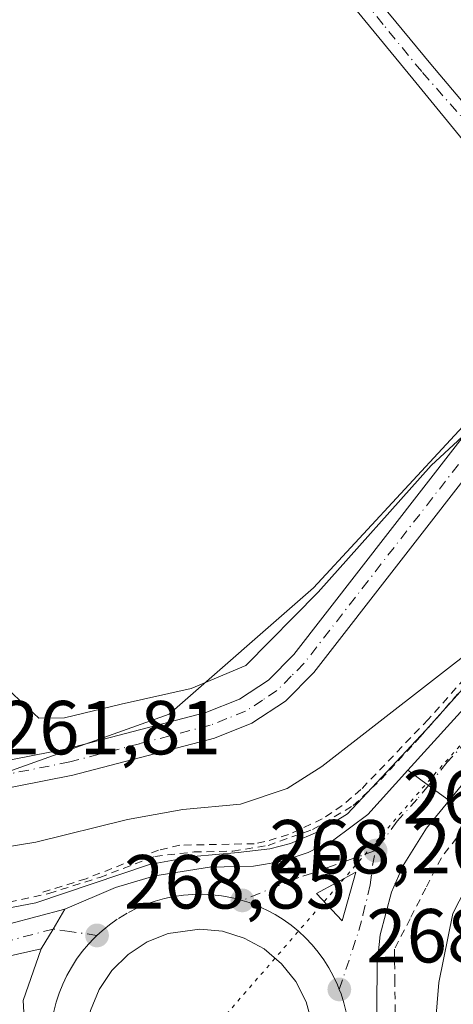
# Model space of a CAD drawing. Units: metres. Extents: x 622538 to 626035, y 4646218 to 4648591.
# Drawn here: x 624615 to 624672, y 4646619 to 4646748 of the extents above; entities that cross this region are included whole.
import ezdxf

# ---------------------------------------------------------------- set-up
doc = ezdxf.new("R2010")
doc.units = ezdxf.units.M
doc.header["$MEASUREMENT"] = 0
for name, pattern in [('DGN Style 2', [1.6480167562047852, 0.988810053722871, -0.6592067024819142]), ('DGN Style 4', [2.6384748266838614, 1.318413404963828, -0.6592067024819142, 0.001648016756204785, -0.6592067024819142]), ('DGN Style 5', [1.1536117293433497, 0.4944050268614355, -0.6592067024819142])]:
    doc.linetypes.add(name, pattern=pattern)
for name, color, linetype, lineweight in [('Alambrada', 7, 'DGN Style 2', 0), ('Arcén (en calzada doble)', 91, 'Continuous', 13), ('Carretera de calzada única Cxs', 7, 'Continuous', 13), ('Carretera de calzada única eje', 7, 'DGN Style 4', 0), ('Cultivos herbáceos CxS', 92, 'Continuous', 0), ('Curva de nivel normal', 30, 'Continuous', 0), ('Isleta de vial', 135, 'Continuous', 13), ('Núcleo urbano CxS', 7, 'Continuous', 0), ('Pista no pavimentada Cxs', 111, 'Continuous', 0), ('Pista no pavimentada eje', 91, 'DGN Style 4', 0), ('Punto de cota en terreno', 7, 'Continuous', 0), ('Rótulo de punto de cota en terreno', 7, 'Continuous', 0), ('Valla', 7, 'DGN Style 2', 0), ('Vía pecuaria eje', 92, 'DGN Style 5', 0), ('Área de descanso CxS', 135, 'Continuous', 0)]:
    doc.layers.add(name, color=color, linetype=linetype, lineweight=lineweight)
doc.styles.add('Style-Arial', font='txt')

# ---------------------------------------------------------------- blocks, each defined once
blk = doc.blocks.new('*U6')
at = {"layer": 'Cultivos herbáceos CxS', "color": 92, "linetype": 'Continuous', "lineweight": 0}
blk.add_polyline3d([(625017.7059000004, 4647049.0821, 256.7002000000066), (624913.8630999997, 4646934.0089, 257.3077999999951), (624872.7981000004, 4646887.5747, 257.3083000000042), (624846.3457000004, 4646858.571900001, 257.6895999999979), (624812.7757000001, 4646820.409299999, 258.1518999999971), (624740.2975000005, 4646737.670100001, 259.3076000000001), (624732.3923000004, 4646728.534299999, 259.4916999999987), (624732.0025000004, 4646728.0847, 259.5212000000029), (624731.7207000004, 4646727.7597, 259.5418000000063), (624730.9441999998, 4646728.6139, 259.3983000000007), (624729.1612999998, 4646730.575099999, 259.0871000000043), (624728.7219000002, 4646731.058499999, 259.0142999999953), (624728.1030000001, 4646731.1043, 258.9790999999968), (624707.4457, 4646732.634099999, 258.8867000000027), (624698.7779000001, 4646723.966700001, 259.0424000000057), (624683.8063000003, 4646705.842700001, 259.5774999999995), (624653.8624, 4646673.535700001, 259.6144000000059), (624634.9505000003, 4646656.987500001, 260.2075000000041), (624610.5220999997, 4646648.319700001, 261.522100000002), (624565.1973000001, 4646657.6972, 261.1974000000046), (624564.8186999997, 4646657.7755, 261.2045999999973), (624564.1390000005, 4646658.226399999, 261.2039999999979), (624485.2313000001, 4646710.5711, 261.3263000000007), (624245.6825000001, 4646946.968499999, 261.1848999999929)], dxfattribs=at)
blk = doc.blocks.new('5PATER')
at = {"layer": 'Área de descanso CxS', "linetype": 'Continuous', "lineweight": 0}
h = blk.add_hatch(color=51, dxfattribs=at)
edge = h.paths.add_edge_path()
edge.add_ellipse((0, 0), major_axis=(-0.1095731443231308, -0.1110710700762829), ratio=0.9994222409660322, start_angle=0, end_angle=360)
blk = doc.blocks.new('*U15')
at = {"layer": 'Carretera de calzada única Cxs', "color": 7, "linetype": 'Continuous', "lineweight": 13}
for points in [[(624671.6501000002, 4646645.670100001, 267.751099999994), (624668.6901000004, 4646642.0601, 268.4665999999997), (624665.6300999997, 4646637.1801, 267.8010999999969), (624664.1001000004, 4646633.6601, 267.8712999999989), (624662.6300999997, 4646628.100099999, 268.2032000000036), (624662.2100999998, 4646624.280099999, 268.2765999999974), (624662.1501000002, 4646613.040100001, 268.5769), (624661.1601, 4646608.4301, 269.2090000000026), (624659.2401000002, 4646604.110099999, 268.8540000000066), (624652.7001, 4646594.300100001, 269.104800000001), (624649.3800999997, 4646593.200099999, 269.2216999999946), (624646.6300999997, 4646592.3101, 269.2972000000009), (624641.3501000004, 4646591.520099999, 269.5019999999931), (624632.7401000002, 4646590.9001, 269.7100999999966), (624629.1901000004, 4646590.190099999, 269.6720999999961), (624624.1001000004, 4646588.340100001, 269.6609999999928), (624620.9301000005, 4646586.600099999, 269.6585000000051), (624617.9901000002, 4646584.4901, 269.8104000000022), (624614.1201, 4646580.600099999, 269.7165999999997), (624614.1168999998, 4646580.602700001, 269.7170000000042), (624611.3198999995, 4646582.889900001, 269.9468999999954), (624611.1886999998, 4646582.9968, 269.9464000000008), (624608.4901000002, 4646585.190099999, 269.9297999999981), (624610.9001000002, 4646588.0801, 269.7709999999934), (624612.8501000004, 4646591.8101, 269.7140000000072), (624614.3300999999, 4646595.7501, 269.6456999999937), (624615.7401000002, 4646602.610099999, 269.5491999999941), (624616.4401000004, 4646608.040100001, 269.5323999999964), (624615.7701000003, 4646619.4901, 269.2333999999973), (624618.1700999998, 4646626.2501, 268.9765999999945), (624619.7166999998, 4646628.8433, 268.9423999999999), (624621.2500999998, 4646631.440099999, 268.9370999999956), (624627.8800999997, 4646634.300100001, 268.8543999999966), (624633.0800999999, 4646635.8101, 269.3683000000019), (624640.2100999998, 4646636.960100001, 268.4523000000045), (624645.9801000003, 4646637.0701, 268.3778000000021), (624649.6501000002, 4646637.700099999, 268.2350000000006), (624653.1901000004, 4646638.860099999, 268.094299999997), (624656.5301000001, 4646640.520099999, 268.0274000000064), (624660.9901000002, 4646643.870100001, 267.7038999999932), (624666.2600999996, 4646649.670100001, 267.3942999999999), (624668.9600999998, 4646647.670100001, 267.3368000000046)], [(624635.1201, 4646599.460100001, 269.8482999999979), (624638.0701000001, 4646598.9901, 269.7434000000067), (624641.0500999996, 4646599.110099999, 269.6252999999998), (624643.9501, 4646599.8201, 269.5114999999932), (624646.6501000002, 4646601.090100001, 269.3671999999933), (624649.0401, 4646602.870100001, 269.2330999999977), (624651.0401, 4646605.100099999, 269.1129999999976), (624652.5401, 4646607.670100001, 268.9495000000024), (624653.5100999996, 4646610.5001, 268.8956999999937), (624653.9001000002, 4646613.460100001, 268.7440000000061), (624653.6901000004, 4646616.440099999, 268.6195000000007), (624652.8901000004, 4646619.3101, 268.5237000000052), (624651.5401, 4646621.970100001, 268.4961999999941), (624649.6901000004, 4646624.3101, 268.5081000000064), (624647.4001000002, 4646626.2401, 268.5023999999976), (624644.7801000001, 4646627.670100001, 268.5322000000015), (624641.9301000005, 4646628.550100001, 268.5994000000064), (624638.9600999998, 4646628.850099999, 268.6382000000012), (624634.8201000001, 4646628.2601, 268.7933000000049), (624632.0500999996, 4646627.1501, 268.8837000000058), (624629.5500999996, 4646625.520099999, 269.0384999999951), (624627.4301000005, 4646623.4101, 269.1551999999938), (624625.7701000003, 4646620.9301, 269.2966000000015), (624624.6401000004, 4646618.170100001, 269.4324000000051), (624624.0800999999, 4646615.2401, 269.5390000000043), (624624.1101000002, 4646612.2601, 269.6640000000043), (624624.7301000003, 4646609.340100001, 269.7660999999935), (624625.9200999998, 4646606.600099999, 269.8647000000055), (624627.6401000004, 4646604.1501, 269.8987999999954), (624629.8000999996, 4646602.100099999, 269.9725999999937), (624632.3300999999, 4646600.5101, 269.9894000000059)]]:
    blk.add_polyline3d(points, close=True, dxfattribs=at)
for points in [[(624654.2701000003, 4646633.5101, 268.1999999999971), (624657.6101000002, 4646629.920100001, 268.2446000000054), (624659.4200999998, 4646636.300100001, 267.9700000000012)], [(624620.0800999999, 4646597.3101, 269.6321000000025), (624618.2600999996, 4646591.120100001, 269.6766999999964), (624623.9801000003, 4646594.300100001, 269.6462999999931)]]:
    blk.add_3dface(points, dxfattribs=at)

msp = doc.modelspace()

# ---------------------------------------------------------------- linework, layer by layer
at = {"layer": 'Alambrada', "color": 7, "linetype": 'DGN Style 2', "lineweight": 0}
msp.add_polyline3d([(624685.7100999998, 4646657.5801, 265.6386000000057), (624682.6967000002, 4646653.703299999, 265.9192000000039), (624679.6831, 4646649.826300001, 266.0617000000057), (624676.6697000006, 4646645.9495, 266.6107000000048), (624673.6562999999, 4646642.072699999, 267.8021000000008), (624670.6429000003, 4646638.195900001, 267.3304000000062), (624668.5941000005, 4646634.2009, 267.4106999999931), (624666.5455, 4646630.205900001, 267.9600999999966), (624664.4967, 4646626.210899999, 268.1116999999941), (624664.5351, 4646622.2773, 267.8448999999964), (624664.5734999999, 4646618.343900001, 267.5583000000042), (624664.6118999999, 4646614.410300001, 267.6318000000028), (624664.6503, 4646610.476700001, 267.8294000000024), (624663.7285000002, 4646606.404899999, 268.325800000006), (624662.8065, 4646602.333100001, 267.9253999999929), (624660.9115000004, 4646599.362500001, 267.9777999999933), (624659.0164999999, 4646596.3917, 268.1680999999954), (624657.1212999999, 4646593.4211, 268.5041000000056), (624655.6617000002, 4646590.7323, 268.4786000000022), (624654.2018999998, 4646588.043299999, 268.7054999999964), (624653.6709000003, 4646584.261700001, 268.6478000000061), (624653.1401000004, 4646580.4801, 268.7970999999961)], dxfattribs=at)
at = {"layer": 'Arcén (en calzada doble)', "color": 91, "linetype": 'Continuous', "lineweight": 13}
msp.add_polyline3d([(624717.6801000005, 4646709.850099999, 260.8407000000007), (624700.1300999997, 4646690.100099999, 262.8983000000007), (624668.6101000002, 4646654.9101, 266.9198999999935), (624658.3101000005, 4646643.950099999, 267.8570000000037), (624654.7600999996, 4646641.690099999, 268.0792999999976), (624650.8701, 4646640.0701, 268.0963999999949), (624648.1601, 4646639.360099999, 268.1306999999942), (624643.9700999996, 4646638.890100001, 268.1275000000023), (624638.1201, 4646638.370100001, 268.2065000000002), (624632.3400999998, 4646637.290100001, 269.6472000000067), (624617.4501, 4646632.280099999, 269.1061999999947), (624608.7001, 4646630.610099999, 269.3034000000043)], dxfattribs=at)
at = {"layer": 'Carretera de calzada única Cxs', "color": 7, "linetype": 'Continuous', "lineweight": 13, "extrusion": (0.1364157357463328, -0.01421494992015994, 0.9905496869110373), "elevation": 19427.28245059912, "flags": 128}
msp.add_lwpolyline([(4686367.572838471, -138357.2101197031), (4686388.726446104, -138372.8895340535), (4686434.260428255, -138405.8983285607)], dxfattribs=at)
at = {"layer": 'Carretera de calzada única Cxs', "color": 7, "linetype": 'Continuous', "lineweight": 13, "extrusion": (-0.6139496402583783, 0.5991130975820423, 0.5139351472046432), "elevation": 2400486.952622285, "flags": 128}
msp.add_lwpolyline([(-3761965.602577719, -1437854.92302686), (-3761894.17299486, -1437848.270768981), (-3761886.400030543, -1437846.942182579)], dxfattribs=at)
at = {"layer": 'Carretera de calzada única Cxs', "color": 7, "linetype": 'Continuous', "lineweight": 13, "extrusion": (0.5953536668625791, 0.8033646606308182, 0.01261877184243861), "elevation": 4104854.857993723, "flags": 128}
msp.add_lwpolyline([(2264738.728322432, -51534.57897588211), (2264742.080347591, -51534.99330887124), (2264745.440407036, -51534.93580429274)], dxfattribs=at)
msp.add_lwpolyline([(2264738.728322432, -51534.57897588211), (2264742.080347591, -51534.99330887124), (2264745.440407036, -51534.93580429274)], dxfattribs=at)
at = {"layer": 'Carretera de calzada única Cxs', "color": 7, "linetype": 'Continuous', "lineweight": 13, "extrusion": (0.02519473154263459, 0.03585168918600187, 0.9990394796428241), "elevation": 182595.5993959361, "flags": 128}
msp.add_lwpolyline([(2160597.770501072, -4156903.046423693), (2160599.957919693, -4156909.313089868), (2160602.567347124, -4156904.064243472)], dxfattribs=at)
at = {"layer": 'Carretera de calzada única Cxs', "color": 7, "linetype": 'Continuous', "lineweight": 13, "extrusion": (-0.00619529600150589, 0.006659015760872624, 0.9999586370528284), "elevation": 27340.27658333824, "flags": 128}
msp.add_lwpolyline([(624643.9434245324, 4646554.471809086), (624647.2836367479, 4646550.88172949)], dxfattribs=at)
at = {"layer": 'Carretera de calzada única Cxs', "color": 7, "linetype": 'Continuous', "lineweight": 13, "extrusion": (0.7836239442763857, -0.4618788717781986, 0.4154532726572487), "elevation": -1656600.988641952, "flags": 128}
msp.add_lwpolyline([(4320193.797337484, 756924.1946236658), (4320190.781598779, 756924.2004503098), (4320187.762258817, 756924.238048654)], dxfattribs=at)
msp.add_lwpolyline([(4320193.797337484, 756924.1946236658), (4320190.781598779, 756924.2004503098), (4320187.762258817, 756924.238048654)], dxfattribs=at)
at = {"layer": 'Carretera de calzada única Cxs', "color": 7, "linetype": 'Continuous', "lineweight": 13}
for points in [[(624880.3800999997, 4646880.7601, 257.7669000000024), (624842.3101000005, 4646839.0101, 258.2713999999978), (624776.1201, 4646763.6801, 259.1223000000027), (624748.9200999998, 4646732.840100001, 259.6741999999941), (624740.0800999999, 4646722.8201, 259.8653000000049), (624733.3601000002, 4646715.440099999, 260.1907000000065), (624724.0301000001, 4646705.220100001, 260.9048999999941), (624676.5900999998, 4646651.710100001, 266.6113999999943), (624671.6501000002, 4646645.670100001, 267.751099999994), (624668.9600999998, 4646647.670100001, 267.3368000000046), (624666.2600999996, 4646649.670100001, 267.3942999999999), (624683.9001000002, 4646669.100099999, 265.2437999999966), (624721.1401000004, 4646711.0001, 260.716499999995), (624728.5401, 4646719.5101, 260.1714999999967), (624734.6601, 4646726.5701, 259.8894), (624742.5601000005, 4646735.700099999, 259.7004000000015), (624815.0301000001, 4646818.4301, 258.6487000000052), (624848.5800999999, 4646856.5701, 258.1689000000042), (624875.0301000001, 4646885.5701, 257.8856999999989)], [(624287.4501, 4646881.2601, 261.9455000000016), (624321.1001000004, 4646847.270099999, 261.8589999999967), (624343.8501000004, 4646823.2301, 261.7734999999957), (624364.4200999998, 4646802.4301, 261.7924000000057), (624385.3701, 4646781.630100001, 261.8763999999938), (624408.2701000003, 4646759.9001, 262.4649000000064), (624429.9801000003, 4646739.880100001, 262.2109999999957), (624450.9101, 4646721.0001, 262.152900000001), (624491.7500999998, 4646685.7401, 263.7400999999954), (624508.5401, 4646671.9801, 265.1003000000055), (624531.5701000001, 4646653.530099999, 267.5495999999985), (624543.2701000003, 4646644.690099999, 267.6624000000011), (624549.5100999996, 4646640.3101, 268.0063999999985), (624556.1101000002, 4646636.5001, 268.2755999999936), (624566.5701000001, 4646631.920100001, 268.8484999999928), (624573.8400999998, 4646629.6501, 269.1049000000057), (624583.9200999998, 4646627.700099999, 268.8904999999941), (624594.5000999998, 4646627.130100001, 269.0167999999976), (624602.4501, 4646627.5001, 269.0200000000041), (624610.3400999998, 4646628.550100001, 269.3542000000016), (624621.2500999998, 4646631.440099999, 268.9370999999956)], [(624618.1700999998, 4646626.2501, 268.9765999999945), (624607.8101000005, 4646623.950099999, 269.3344999999972), (624595.9001000002, 4646622.970100001, 269.178899999999), (624591.6901000004, 4646622.9801, 269.1765000000014), (624583.2901, 4646623.620100001, 269.0326000000059), (624575.0000999998, 4646625.120100001, 268.8070000000007), (624566.9001000002, 4646627.450099999, 268.8392000000022), (624559.0900999998, 4646630.590100001, 268.3717000000034), (624551.6300999997, 4646634.5101, 268.1946999999927), (624542.2901, 4646640.5101, 267.7121000000043), (624518.1001000004, 4646659.130100001, 266.1432999999961), (624488.4101, 4646683.8201, 263.6726999999955), (624462.2200999996, 4646706.840100001, 262.3916999999929), (624443.0500999996, 4646723.7501, 262.118100000007), (624418.8201000001, 4646745.5101, 262.0718000000052), (624397.9001000002, 4646765.090100001, 261.9815999999992), (624383.5900999998, 4646779.130100001, 261.9045999999944), (624373.6300999997, 4646787.9301, 261.8758999999991)], [(624715.4435000002, 4646713.452299999, 260.5001000000047), (624712.8901000004, 4646714.220100001, 260.3953000000038), (624706.9401000004, 4646714.7501, 259.9670000000042), (624702.4801000003, 4646714.360099999, 259.6815000000061), (624698.6001000004, 4646713.1801, 259.6769000000059), (624694.9301000005, 4646711.470100001, 259.7122999999993), (624691.5201000003, 4646709.280099999, 259.8892000000051), (624687.6501000002, 4646705.8301, 260.0031000000017), (624653.9301000005, 4646662.450099999, 260.9707000000053), (624650.2001, 4646658.710100001, 261.2792999999947), (624645.7801000001, 4646655.8101, 261.4899000000005), (624640.8701, 4646653.870100001, 261.6592999999993), (624622.3000999996, 4646649.020099999, 262.0822999999946), (624603.4401000004, 4646645.3101, 262.420499999993)], [(624602.9801000003, 4646648.8101, 261.6573999999964), (624621.5100999996, 4646652.450099999, 261.5041999999958), (624639.7701000003, 4646657.220100001, 260.9916999999987), (624644.1501000002, 4646658.950099999, 260.8185999999987), (624647.9600999998, 4646661.460100001, 260.7715999999928), (624651.2801000001, 4646664.790100001, 260.6177000000025), (624685.0701000001, 4646708.2401, 259.7369000000036), (624689.3800999997, 4646712.090100001, 259.6444999999949), (624690.8359000003, 4646713.030300001, 259.6083000000072)], [(624602.9801000003, 4646648.8101, 261.6573999999964), (624621.5100999996, 4646652.450099999, 261.5041999999958), (624639.7701000003, 4646657.220100001, 260.9916999999987), (624644.1501000002, 4646658.950099999, 260.8185999999987), (624647.9600999998, 4646661.460100001, 260.7715999999928), (624651.2801000001, 4646664.790100001, 260.6177000000025), (624685.0701000001, 4646708.2401, 259.7369000000036)], [(624687.6501000002, 4646705.8301, 260.0031000000017), (624653.9301000005, 4646662.450099999, 260.9707000000053), (624650.2001, 4646658.710100001, 261.2792999999947), (624645.7801000001, 4646655.8101, 261.4899000000005), (624640.8701, 4646653.870100001, 261.6592999999993), (624622.3000999996, 4646649.020099999, 262.0822999999946), (624603.4401000004, 4646645.3101, 262.420499999993)], [(624621.2500999998, 4646631.440099999, 268.9370999999956), (624627.8800999997, 4646634.300100001, 268.8543999999966), (624633.0800999999, 4646635.8101, 269.3683000000019), (624640.2100999998, 4646636.960100001, 268.4523000000045), (624645.9801000003, 4646637.0701, 268.3778000000021), (624649.6501000002, 4646637.700099999, 268.2350000000006), (624653.1901000004, 4646638.860099999, 268.094299999997), (624656.5301000001, 4646640.520099999, 268.0274000000064), (624660.9901000002, 4646643.870100001, 267.7038999999932), (624666.2600999996, 4646649.670100001, 267.3942999999999)], [(624671.6501000002, 4646645.670100001, 267.751099999994), (624668.6901000004, 4646642.0601, 268.4665999999997), (624665.6300999997, 4646637.1801, 267.8010999999969), (624664.1001000004, 4646633.6601, 267.8712999999989), (624662.6300999997, 4646628.100099999, 268.2032000000036), (624662.2100999998, 4646624.280099999, 268.2765999999974), (624662.1501000002, 4646613.040100001, 268.5769), (624661.1601, 4646608.4301, 269.2090000000026), (624659.2401000002, 4646604.110099999, 268.8540000000066), (624652.7001, 4646594.300100001, 269.104800000001)], [(624610.3400999998, 4646628.550100001, 269.3542000000016), (624621.2500999998, 4646631.440099999, 268.9370999999956), (624619.7166999998, 4646628.8433, 268.9423999999999), (624618.1700999998, 4646626.2501, 268.9765999999945), (624607.8101000005, 4646623.950099999, 269.3344999999972)], [(624653.6901000004, 4646616.440099999, 268.6195000000007), (624652.8901000004, 4646619.3101, 268.5237000000052), (624651.5401, 4646621.970100001, 268.4961999999941), (624649.6901000004, 4646624.3101, 268.5081000000064), (624647.4001000002, 4646626.2401, 268.5023999999976), (624644.7801000001, 4646627.670100001, 268.5322000000015), (624641.9301000005, 4646628.550100001, 268.5994000000064), (624638.9600999998, 4646628.850099999, 268.6382000000012), (624634.8201000001, 4646628.2601, 268.7933000000049), (624632.0500999996, 4646627.1501, 268.8837000000058), (624629.5500999996, 4646625.520099999, 269.0384999999951), (624627.4301000005, 4646623.4101, 269.1551999999938), (624625.7701000003, 4646620.9301, 269.2966000000015), (624624.6401000004, 4646618.170100001, 269.4324000000051)], [(624608.4901000002, 4646585.190099999, 269.9297999999981), (624610.9001000002, 4646588.0801, 269.7709999999934), (624612.8501000004, 4646591.8101, 269.7140000000072), (624614.3300999999, 4646595.7501, 269.6456999999937), (624615.7401000002, 4646602.610099999, 269.5491999999941), (624616.4401000004, 4646608.040100001, 269.5323999999964), (624615.7701000003, 4646619.4901, 269.2333999999973), (624618.1700999998, 4646626.2501, 268.9765999999945)]]:
    msp.add_polyline3d(points, dxfattribs=at)
at = {"layer": 'Carretera de calzada única eje', "color": 7, "linetype": 'DGN Style 4', "lineweight": 0}
for points in [[(624733.2301000003, 4646720.100099999, 260.0948999999964), (624731.9301000005, 4646718.8101, 260.1607999999979), (624722.5800999999, 4646708.110099999, 260.8708000000042), (624720.9901000002, 4646706.3101, 261.0099000000046), (624714.7200999996, 4646699.2401, 261.719299999997), (624709.9200999998, 4646693.850099999, 262.3218999999954), (624703.8101000005, 4646686.970100001, 263.0524000000005), (624697.6801000005, 4646680.050100001, 263.7986999999994), (624693.8400999998, 4646675.7301, 264.2854999999981), (624687.7301000003, 4646668.850099999, 265.0188000000053), (624682.1201, 4646662.520099999, 265.6741999999941), (624677.7100999998, 4646657.6601, 266.1763000000064), (624675.8300999999, 4646655.550100001, 266.446100000001), (624671.4200999998, 4646650.690099999, 267.0129000000015), (624668.9600999998, 4646647.670100001, 267.3368000000046), (624667.4700999996, 4646645.860099999, 267.7627999999968), (624664.8400999998, 4646642.960100001, 268.0038999999961), (624662.0100999996, 4646639.120100001, 267.7541000000056)], [(624693.9584999997, 4646712.947899999, 259.6426000000066), (624690.4501, 4646710.6801, 259.7569999999978), (624688.5100999996, 4646708.960100001, 259.811400000006), (624686.3601000002, 4646707.030099999, 259.8505000000005), (624677.9101, 4646696.170100001, 260.0771999999997), (624669.4801000003, 4646685.3301, 260.2991999999941), (624661.0401, 4646674.460100001, 260.4651000000013), (624652.6001000004, 4646663.620100001, 260.8212000000058), (624650.9401000004, 4646661.960100001, 260.8911999999983), (624649.0800999999, 4646660.0801, 261.0118999999977), (624647.1700999998, 4646658.8301, 261.0080000000016), (624644.9700999996, 4646657.380100001, 261.1248999999953), (624642.5100999996, 4646656.4101, 261.2547999999952), (624640.3201000001, 4646655.540100001, 261.3160999999964), (624631.0401, 4646653.120100001, 261.4765999999945), (624621.9001000002, 4646650.7301, 261.7902999999933), (624612.6401000004, 4646648.9101, 261.8362999999954)], [(624662.0100999996, 4646639.120100001, 267.7541000000056), (624653.7301000003, 4646636.1801, 268.1104999999953), (624651.9600999998, 4646635.600099999, 268.1524000000064), (624644.5301000001, 4646632.600099999, 268.2782000000007)], [(624657.2500999998, 4646620.940099999, 268.3306000000011), (624659.8201000001, 4646628.6601, 268.1950999999972), (624660.3601000002, 4646630.6801, 268.1505999999936), (624661.3101000005, 4646634.620100001, 267.9532000000036), (624661.6300999997, 4646637.170100001, 267.8285000000033), (624662.0100999996, 4646639.120100001, 267.7541000000056)], [(624644.5301000001, 4646632.600099999, 268.2782000000007), (624643.9914999995, 4646632.7731, 268.2949999999983), (624643.0301000001, 4646632.9801, 268.3218999999954), (624641.7901, 4646633.200099999, 268.3579000000027), (624640.5500999996, 4646633.340100001, 268.392200000002), (624639.3000999996, 4646633.4001, 268.4238999999943), (624638.0401, 4646633.380100001, 268.4548999999971), (624636.8000999996, 4646633.280099999, 268.5663999999961), (624635.5500999996, 4646633.100099999, 268.7326999999932), (624634.3300999999, 4646632.850099999, 268.8781000000017), (624633.1201, 4646632.5101, 268.9967000000034), (624631.9401000004, 4646632.100099999, 269.0240999999951), (624630.7801000001, 4646631.610099999, 268.9545999999973), (624629.4250999996, 4646630.920100001, 268.889599999995), (624628.1201, 4646630.130100001, 268.849000000002), (624627.1001000004, 4646629.4101, 268.8475000000035), (624626.1300999997, 4646628.620100001, 268.866200000004), (624625.4700999996, 4646628.0101, 268.8775000000023)], [(624657.2500999998, 4646620.940099999, 268.3306000000011), (624657.0201000003, 4646621.520099999, 268.3196999999927), (624656.4901000002, 4646622.6501, 268.2988999999943), (624655.8901000004, 4646623.7501, 268.2863999999972), (624655.2200999996, 4646624.8101, 268.2734000000055), (624654.4801000003, 4646625.8201, 268.2599999999948), (624653.6801000005, 4646626.790100001, 268.2455000000046), (624652.8201000001, 4646627.700099999, 268.2345999999961), (624651.9001000002, 4646628.550100001, 268.2452000000048), (624650.9301000005, 4646629.350099999, 268.2554999999993), (624649.9101, 4646630.0801, 268.2596000000049), (624648.8501000004, 4646630.7401, 268.2581999999966), (624647.7500999998, 4646631.340100001, 268.2513999999938), (624646.6101000002, 4646631.860099999, 268.2572999999975), (624645.4401000004, 4646632.3101, 268.2648999999947), (624644.5301000001, 4646632.600099999, 268.2782000000007)], [(624625.4700999996, 4646628.0101, 268.8775000000023), (624621.9001000002, 4646628.530099999, 268.9061999999976), (624619.7166999998, 4646628.8433, 268.9423999999999), (624614.2500999998, 4646627.4001, 269.1129999999976)], [(624625.4700999996, 4646628.0101, 268.8775000000023), (624625.0543000001, 4646627.626300001, 268.883600000001), (624624.3400999998, 4646626.860099999, 268.9232000000048), (624623.5401, 4646625.9001, 268.9728000000032), (624622.8000999996, 4646624.890100001, 269.0170999999973), (624622.1201, 4646623.8301, 269.0626000000047), (624621.5100999996, 4646622.7401, 269.1116000000038), (624620.9801000003, 4646621.610099999, 269.1595999999991), (624620.5100999996, 4646620.440099999, 269.2056000000011), (624620.1300999997, 4646619.2501, 269.2495999999956), (624619.8101000005, 4646618.040100001, 269.2921000000061), (624619.5800999999, 4646616.800100001, 269.331600000005), (624619.4301000005, 4646615.5601, 269.3687999999966), (624619.3501000004, 4646614.3101, 269.4070000000065), (624619.3601000002, 4646613.0601, 269.4468999999954), (624619.4401000004, 4646611.8101, 269.4817000000039), (624619.6101000002, 4646610.5601, 269.513300000006), (624619.8501000004, 4646609.3301, 269.5461000000068), (624620.1801000005, 4646608.100099999, 269.5810999999958)], [(624650.7301000003, 4646598.040100001, 269.1493000000046), (624651.5132999998, 4646598.6579, 269.1110999999946), (624652.5601000005, 4646599.590100001, 269.0500999999931), (624653.4301000005, 4646600.4801, 269.004700000005), (624654.2500999998, 4646601.4301, 268.9663), (624655.0100999996, 4646602.4301, 268.9352999999974), (624655.7001, 4646603.4801, 268.9772999999986), (624656.3201000001, 4646604.5601, 269.0564000000013), (624656.8701, 4646605.690099999, 269.1668000000063), (624657.3501000004, 4646606.850099999, 269.3029999999999), (624657.7600999996, 4646608.030099999, 269.3000999999931), (624658.0900999998, 4646609.2401, 269.1205000000046), (624658.3400999998, 4646610.470100001, 268.9389999999985), (624658.5100999996, 4646611.710100001, 268.756899999993), (624658.6001000004, 4646612.960100001, 268.6178000000073), (624658.6101000002, 4646614.210100001, 268.554099999994), (624658.5401, 4646615.470100001, 268.4915000000037), (624658.3901000004, 4646616.710100001, 268.4327000000048), (624658.1700999998, 4646617.940099999, 268.389599999995), (624657.8601000002, 4646619.1601, 268.3668000000035), (624657.4801000003, 4646620.350099999, 268.3408000000054), (624657.2500999998, 4646620.940099999, 268.3306000000011)]]:
    msp.add_polyline3d(points, dxfattribs=at)
at = {"layer": 'Cultivos herbáceos CxS', "color": 92, "linetype": 'Continuous', "lineweight": 0}
msp.add_polyline3d([(624245.6825000001, 4646946.968499999, 261.1848999999929), (624485.2313000001, 4646710.5711, 261.3263000000007), (624564.1390000005, 4646658.226399999, 261.2039999999979), (624564.8186999997, 4646657.7755, 261.2045999999973), (624565.1973000001, 4646657.6972, 261.1974000000046), (624610.5220999997, 4646648.319700001, 261.522100000002), (624634.9505000003, 4646656.987500001, 260.2075000000041), (624653.8624, 4646673.535700001, 259.6144000000059), (624683.8063000003, 4646705.842700001, 259.5774999999995), (624698.7779000001, 4646723.966700001, 259.0424000000057), (624707.4457, 4646732.634099999, 258.8867000000027), (624728.1030000001, 4646731.1043, 258.9790999999968), (624728.7219000002, 4646731.058499999, 259.0142999999953), (624729.1612999998, 4646730.575099999, 259.0871000000043), (624730.9441999998, 4646728.6139, 259.3983000000007), (624731.7207000004, 4646727.7597, 259.5418000000063), (624732.0025000004, 4646728.0847, 259.5212000000029), (624732.3923000004, 4646728.534299999, 259.4916999999987), (624740.2975000005, 4646737.670100001, 259.3076000000001), (624812.7757000001, 4646820.409299999, 258.1518999999971), (624846.3457000004, 4646858.571900001, 257.6895999999979), (624872.7981000004, 4646887.5747, 257.3083000000042), (624913.8630999997, 4646934.0089, 257.3077999999951), (625017.7059000004, 4647049.0821, 256.7002000000066)], dxfattribs=at)
at = {"layer": 'Curva de nivel normal', "color": 30, "linetype": 'Continuous', "lineweight": 0, "flags": 128}
for points, elevation in [([(624676.3200000003, 4646696.030099999), (624669.29, 4646689.5801), (624654.4900000002, 4646672.970100001), (624645, 4646663.390100001), (624637.8200000003, 4646660.350099999), (624628.6500000004, 4646658.290100001), (624621.2000000002, 4646656.520099999), (624617.8600000005, 4646656.4901), (624613.9299999997, 4646660.130100001)], 260), ([(624708.2300000006, 4646474.530099999), (624689.3399999999, 4646510.040100001), (624677.0199999996, 4646534.450099999), (624666.0800000001, 4646558.530099999), (624661.29, 4646572.9901), (624660.9400000004, 4646582.4001), (624662.5899999999, 4646589.780099999), (624666.8200000003, 4646600.2301), (624669.2999999998, 4646609.5701), (624670.3300000001, 4646621.850099999), (624672.1299999999, 4646630.880100001), (624677.2000000002, 4646640.7301), (624688.4400000004, 4646658.220100001), (624692.1399999997, 4646664.920100001), (624690.5, 4646666.940099999), (624683.5999999996, 4646672.380100001), (624654.9600000001, 4646650.1601), (624650.4199999999, 4646647.270099999), (624644.3099999997, 4646645.210100001), (624636.7400000002, 4646644.4901), (624629.4900000002, 4646643.1801), (624617.4600000001, 4646640.2401), (624606.1600000003, 4646638.390100001)], 265)]:
    msp.add_lwpolyline(points, dxfattribs=dict(at, elevation=elevation))
at = {"layer": 'Isleta de vial', "color": 135, "linetype": 'Continuous', "lineweight": 13, "extrusion": (0.02519473154263459, 0.03585168918600187, 0.9990394796428241), "elevation": 182595.5993959362, "flags": 128}
msp.add_lwpolyline([(2160597.770501072, -4156903.046423693), (2160599.957919693, -4156909.313089868), (2160602.567347124, -4156904.064243472), (2160597.770501072, -4156903.046423693)], dxfattribs=at)
at = {"layer": 'Isleta de vial', "color": 135, "linetype": 'Continuous', "lineweight": 13}
msp.add_polyline3d([(624653.6901000004, 4646616.440099999, 268.6195000000007), (624652.8901000004, 4646619.3101, 268.5237000000052), (624651.5401, 4646621.970100001, 268.4961999999941), (624649.6901000004, 4646624.3101, 268.5081000000064), (624647.4001000002, 4646626.2401, 268.5023999999976), (624644.7801000001, 4646627.670100001, 268.5322000000015), (624641.9301000005, 4646628.550100001, 268.5994000000064), (624638.9600999998, 4646628.850099999, 268.6382000000012), (624634.8201000001, 4646628.2601, 268.7933000000049), (624632.0500999996, 4646627.1501, 268.8837000000058), (624629.5500999996, 4646625.520099999, 269.0384999999951), (624627.4301000005, 4646623.4101, 269.1551999999938), (624625.7701000003, 4646620.9301, 269.2966000000015), (624624.6401000004, 4646618.170100001, 269.4324000000051)], dxfattribs=at)
at = {"layer": 'Núcleo urbano CxS', "color": 7, "linetype": 'Continuous', "lineweight": 0}
msp.add_polyline3d([(624245.6825000001, 4646946.968499999, 261.1848999999929), (624485.2313000001, 4646710.5711, 261.3263000000007), (624564.1390000005, 4646658.226399999, 261.2039999999979), (624564.8186999997, 4646657.7755, 261.2045999999973), (624565.1973000001, 4646657.6972, 261.1974000000046), (624610.5220999997, 4646648.319700001, 261.522100000002), (624634.9505000003, 4646656.987500001, 260.2075000000041), (624653.8624, 4646673.535700001, 259.6144000000059), (624683.8063000003, 4646705.842700001, 259.5774999999995), (624698.7779000001, 4646723.966700001, 259.0424000000057), (624707.4457, 4646732.634099999, 258.8867000000027), (624728.1030000001, 4646731.1043, 258.9790999999968), (624728.7219000002, 4646731.058499999, 259.0142999999953), (624729.1612999998, 4646730.575099999, 259.0871000000043), (624730.9441999998, 4646728.6139, 259.3983000000007), (624731.7207000004, 4646727.7597, 259.5418000000063), (624732.0025000004, 4646728.0847, 259.5212000000029), (624732.3923000004, 4646728.534299999, 259.4916999999987), (624740.2975000005, 4646737.670100001, 259.3076000000001), (624812.7757000001, 4646820.409299999, 258.1518999999971), (624846.3457000004, 4646858.571900001, 257.6895999999979), (624872.7981000004, 4646887.5747, 257.3083000000042), (624913.8630999997, 4646934.0089, 257.3077999999951), (625017.7059000004, 4647049.0821, 256.7002000000066)], dxfattribs=at)
msp.add_polyline3d([(624245.6825000001, 4646946.968499999, 261.1848999999929), (624485.2313000001, 4646710.5711, 261.3263000000007), (624564.1390000005, 4646658.226399999, 261.2039999999979), (624564.8186999997, 4646657.7755, 261.2045999999973), (624565.1973000001, 4646657.6972, 261.1974000000046), (624610.5220999997, 4646648.319700001, 261.522100000002), (624634.9505000003, 4646656.987500001, 260.2075000000041), (624653.8624, 4646673.535700001, 259.6144000000059), (624683.8063000003, 4646705.842700001, 259.5774999999995), (624698.7779000001, 4646723.966700001, 259.0424000000057), (624707.4457, 4646732.634099999, 258.8867000000027), (624728.1030000001, 4646731.1043, 258.9790999999968), (624728.7219000002, 4646731.058499999, 259.0142999999953), (624729.1612999998, 4646730.575099999, 259.0871000000043), (624730.9441999998, 4646728.6139, 259.3983000000007), (624731.7207000004, 4646727.7597, 259.5418000000063), (624732.0025000004, 4646728.0847, 259.5212000000029), (624732.3923000004, 4646728.534299999, 259.4916999999987), (624740.2975000005, 4646737.670100001, 259.3076000000001), (624812.7757000001, 4646820.409299999, 258.1518999999971), (624846.3457000004, 4646858.571900001, 257.6895999999979), (624872.7981000004, 4646887.5747, 257.3083000000042), (624913.8630999997, 4646934.0089, 257.3077999999951), (625017.7059000004, 4647049.0821, 256.7002000000066)], dxfattribs=at)
at = {"layer": 'Pista no pavimentada Cxs', "color": 111, "linetype": 'Continuous', "lineweight": 0}
for points in [[(624690.8359000003, 4646713.030300001, 259.6083000000072), (624674.5822999999, 4646730.822899999, 259.1950999999972), (624666.8800999997, 4646740.210100001, 259.1569000000018), (624656.7500999998, 4646752.5801, 259.102899999998), (624639.6300999997, 4646771.7501, 259.1659000000073), (624622.5701000001, 4646790.9801, 259.1440000000002), (624610.1401000004, 4646805.4801, 259.1882999999943), (624603.6501000002, 4646813.040100001, 259.2081000000035), (624584.7500999998, 4646835.140100001, 259.1974999999948), (624552.4301000005, 4646871.300100001, 259.2357000000048), (624544.3501000004, 4646881.2601, 259.2385999999969), (624536.5601000005, 4646891.460100001, 259.3862999999984), (624532.8800999997, 4646896.2401, 260.2829000000056), (624529.7100999998, 4646901.380100001, 259.6665999999968), (624528.5100999996, 4646905.3101, 259.3546000000061), (624527.6001000004, 4646909.3101, 259.2810000000027), (624525.9700999996, 4646914.270099999, 259.3635000000068), (624524.1401000004, 4646919.170100001, 259.4712), (624521.0201000003, 4646925.8201, 259.3622000000032), (624516.9700999996, 4646931.9101, 259.3010999999969), (624506.0000999998, 4646945.130100001, 259.3574999999983), (624494.8901000004, 4646958.210100001, 259.3871000000072), (624468.2701000003, 4646989.190099999, 259.6232000000018)], [(624530.7301000003, 4646909.190099999, 259.1402999999991), (624531.4401000004, 4646906.090100001, 259.1624000000011), (624532.4901000002, 4646902.640100001, 259.2449999999953), (624535.3701, 4646897.960100001, 259.6625000000058), (624538.9600999998, 4646893.300100001, 259.1486000000005), (624546.7401000002, 4646883.130100001, 259.0700999999972), (624554.7401000002, 4646873.2601, 259.1122999999934), (624570.8501000004, 4646855.2301, 259.0915999999997), (624587.0301000001, 4646837.130100001, 259.0620999999956), (624605.9501, 4646815.020099999, 259.0675999999949), (624614.0701000001, 4646805.540100001, 259.0387999999948), (624624.8601000002, 4646792.970100001, 259.0190000000002), (624641.9001000002, 4646773.770099999, 259.0978999999934), (624659.0500999996, 4646754.550100001, 258.9982000000018), (624669.2401000002, 4646742.120100001, 259.0019999999931), (624675.4288999997, 4646734.844699999, 259.0570000000007), (624686.6473000003, 4646723.7851, 259.428899999999), (624690.7219000002, 4646720.9805, 259.7345999999961), (624696.8605000004, 4646716.129100001, 259.6971000000049)], [(624614.0701000001, 4646805.540100001, 259.0387999999948), (624624.8601000002, 4646792.970100001, 259.0190000000002), (624641.9001000002, 4646773.770099999, 259.0978999999934), (624659.0500999996, 4646754.550100001, 258.9982000000018), (624669.2401000002, 4646742.120100001, 259.0019999999931), (624675.4288999997, 4646734.844699999, 259.0570000000007), (624686.6473000003, 4646723.7851, 259.428899999999), (624690.7219000002, 4646720.9805, 259.7345999999961), (624696.8605000004, 4646716.129100001, 259.6971000000049), (624693.2200999996, 4646714.5701, 259.5859000000055), (624690.8359000003, 4646713.030300001, 259.6083000000072), (624674.5822999999, 4646730.822899999, 259.1950999999972), (624666.8800999997, 4646740.210100001, 259.1569000000018), (624656.7500999998, 4646752.5801, 259.102899999998), (624639.6300999997, 4646771.7501, 259.1659000000073), (624622.5701000001, 4646790.9801, 259.1440000000002), (624610.1401000004, 4646805.4801, 259.1882999999943)]]:
    msp.add_polyline3d(points, dxfattribs=at)
at = {"layer": 'Pista no pavimentada eje', "color": 91, "linetype": 'DGN Style 4', "lineweight": 0}
msp.add_polyline3d([(624693.9584999997, 4646712.947899999, 259.6426000000066), (624685.3463000003, 4646721.585300001, 259.2991999999941), (624668.0601000005, 4646741.165100001, 259.0720000000001), (624662.9951, 4646747.350099999, 259.0437999999995), (624657.9001000002, 4646753.565099999, 259.0427000000054), (624649.3251, 4646763.175100001, 259.1095999999961), (624640.7651000004, 4646772.7601, 259.1263000000035), (624632.2451, 4646782.360099999, 259.0562000000064), (624623.7150999998, 4646791.975099999, 259.070000000007), (624618.3201000001, 4646798.2601, 259.071299999996), (624612.1051000003, 4646805.5101, 259.0976999999984)], dxfattribs=at)
at = {"layer": 'Valla', "color": 7, "linetype": 'DGN Style 2', "lineweight": 0}
for points in [[(624612.3501000004, 4646632.0101, 269.4879999999976), (624619.1700999998, 4646633.520099999, 268.7966000000015), (624625.8400999998, 4646635.610099999, 268.7164000000048), (624633.0701000001, 4646638.370100001, 269.0467000000062), (624638.2100999998, 4646638.940099999, 268.0415000000066), (624643.3101000005, 4646639.050100001, 268.0779999999941), (624647.9101, 4646639.8101, 268.0815000000002), (624653.7600999996, 4646641.870100001, 268.1046999999962), (624659.0900999998, 4646645.020099999, 267.7520999999979), (624662.7401000002, 4646648.460100001, 267.5918999999994), (624667.8201000001, 4646653.960100001, 267.0654000000068), (624717.2701000003, 4646710.4801, 260.786300000007), (624717.5701000001, 4646710.9801, 260.7431999999972), (624717.5201000003, 4646711.4801, 260.6996999999974), (624717.2301000003, 4646712.140100001, 260.6359999999986), (624716.5500999996, 4646712.940099999, 260.5586000000039), (624715.6201, 4646713.440099999, 260.5048999999999), (624702.4801000003, 4646714.350099999, 259.6815999999963)], [(624716.5900999998, 4646710.640100001, 260.7666999999929), (624695.1501000002, 4646685.8301, 263.4556000000011), (624676.9600999998, 4646665.350099999, 265.7728999999963), (624668.9200999998, 4646656.3101, 266.7820000000065), (624660.1001000004, 4646647.130100001, 267.6245999999956), (624657.6401000004, 4646645.020099999, 267.8125), (624655.0100999996, 4646643.270099999, 267.8977000000014), (624650.5701000001, 4646641.210100001, 268.0439000000042), (624647.4801000003, 4646640.300100001, 268.0173000000068), (624646.1101000002, 4646640.030099999, 267.9835000000021), (624636.3201000001, 4646639.8301, 267.8815000000032), (624633.5301000001, 4646639.190099999, 268.5013999999938), (624624.0401, 4646635.440099999, 268.6068999999989), (624618.2301000003, 4646633.620100001, 268.7810999999929)]]:
    msp.add_polyline3d(points, dxfattribs=at)
at = {"layer": 'Vía pecuaria eje', "color": 92, "linetype": 'DGN Style 5', "lineweight": 0}
msp.add_polyline3d([(625187.7008999997, 4647227.448999999, 256.2024999999995), (625035.8101000005, 4647057.6425, 256.9168999999966), (624922.9467000002, 4646931.599400001, 257.5766000000003), (624860.0011, 4646860.8258, 258.0547999999981), (624771.6448999997, 4646763.157299999, 259.2681000000011), (624748.0141000003, 4646736.481100001, 259.6928000000044), (624725.2937000003, 4646710.880899999, 260.6291000000056), (624700.7101999996, 4646683.8237, 263.4245999999985), (624669.9819, 4646649.398600001, 267.1995000000024), (624641.2056999998, 4646616.243899999, 269.6284000000014), (624615.0544999996, 4646585.875700001, 269.7979999999953), (624580.7521000003, 4646547.766799999, 265.7596000000049), (624554.8162000002, 4646519.510399999, 269.8617999999988), (624532.1385000005, 4646493.786900001, 270.2464999999939), (624517.3646000001, 4646460.904899999, 268.011599999998), (624494.5059000002, 4646434.8884, 266.5893000000069), (624476.7538999999, 4646413.734800001, 266.7079999999987), (624457.2424999997, 4646391.7477, 267.0218000000023), (624444.1108999997, 4646379.590399999, 267.0964999999997), (624418.3339999998, 4646347.9816, 267.3472000000039), (624385.6355, 4646312.5854, 267.960500000001), (624336.9999000002, 4646257.148399999, 268.9171000000061), (624329.1204000004, 4646248.3409, 269.0917999999947)], dxfattribs=at)

# ---------------------------------------------------------------- block references
at = {"layer": 'Carretera de calzada única Cxs', "color": 7, "linetype": 'Continuous', "lineweight": 13}
msp.add_blockref('*U15', (0, 0), dxfattribs=at)
at = {"layer": 'Cultivos herbáceos CxS', "color": 92, "linetype": 'Continuous', "lineweight": 0}
msp.add_blockref('*U6', (0, 0), dxfattribs=at)
at = {"layer": 'Punto de cota en terreno', "color": 7, "linetype": 'Continuous', "lineweight": 0, "xscale": 10, "yscale": 10, "zscale": 10}
for p in [(624662.0199999996, 4646639.119999999, 267.6999999999971), (624644.54, 4646632.600000001, 268.2599999999948), (624625.4800000006, 4646628.01, 268.8500000000058), (624657.2599999999, 4646620.939999999, 268.3399999999965)]:
    msp.add_blockref('5PATER', p, dxfattribs=at)

# ---------------------------------------------------------------- texts
at = {"layer": 'Rótulo de punto de cota en terreno', "color": 7, "linetype": 'Continuous', "lineweight": 0, "style": 'Style-Arial'}
for s, p in [('261,81', (624612.5878, 4646651.727800001)), ('267,7', (624665.5477999998, 4646642.647800001)), ('268,26', (624648.0678000003, 4646636.127800001)), ('268,85', (624629.0077999998, 4646631.537799999)), ('268,34', (624660.7878000002, 4646624.467800001))]:
    msp.add_text(s, height=7.000000000000002, dxfattribs=at).set_placement(p)

doc.saveas('drawing.dxf')
